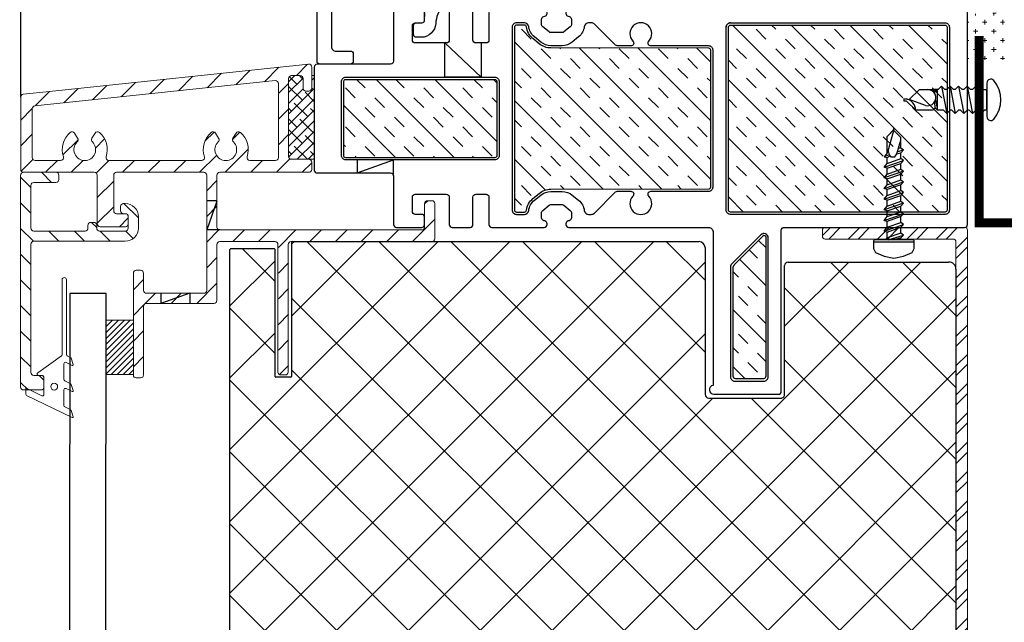
# Model space of a CAD drawing. Units: inches. Extents: x 122 to 738, y -12 to 212.
# Drawn here: x 298 to 304, y 59 to 63 of the extents above; entities that cross this region are included whole.
import ezdxf

# ---------------------------------------------------------------- set-up
doc = ezdxf.new("R2010")
doc.units = ezdxf.units.IN
doc.header["$LTSCALE"] = 75
doc.header["$MEASUREMENT"] = 0
for name, color, linetype, lineweight in [('Aluminum', 2, 'Continuous', 5), ('GASKET', 1, 'Continuous', 13), ('SEALANT', 1, 'Continuous', 15), ('XE-38624-A-D2B$0$FRAME', 3, 'Continuous', 25), ('XE-38624-A-D2B$0$GLASS STOP', 3, 'Continuous', 25)]:
    doc.layers.add(name, color=color, linetype=linetype, lineweight=lineweight)
for name, color, linetype in [('ARELEVATION7', 4, 'Continuous'), ('FRAME', 3, 'Continuous'), ('INSULATION', 1, 'Continuous'), ('SCREWS', 2, 'Continuous'), ('XE-38624-A-D2B$0$SEALANT', 8, 'Continuous')]:
    doc.layers.add(name, color=color, linetype=linetype)

# ---------------------------------------------------------------- blocks, each defined once
blk = doc.blocks.new('SCREW-#000520-PAN HEAD')
at = {"layer": 'SCREWS'}
for p, q in [((20.6284, 33.0098), (20.6439, 33.0098)), ((20.6284, 33.0098), (20.6284, 32.8848)), ((20.6834, 33.0098), (20.6958, 33.0098)), ((20.7354, 33.0098), (20.7477, 33.0098)), ((20.7873, 33.0098), (20.7997, 33.0098)), ((20.8392, 33.0098), (20.8508, 33.0098)), ((20.8908, 33.0093), (20.9263, 33.0091)), ((20.9263, 33.0091), (20.9263, 32.8848)), ((20.9548, 33.0098), (21.035, 33.0098)), ((20.9548, 33.0098), (21.035, 33.0098)), ((20.6744, 32.8848), (20.6284, 32.8848)), ((20.7148, 32.8848), (20.7263, 32.8848)), ((20.7668, 32.8848), (20.7782, 32.8848)), ((20.8187, 32.8848), (20.8301, 32.8848)), ((20.8706, 32.8848), (20.8812, 32.8848)), ((20.9217, 32.8848), (20.947, 32.8848))]:
    blk.add_line(p, q, dxfattribs=at)
at = {"layer": 'SCREWS', "linetype": 'ByBlock', "lineweight": -2}
for p, q in [((20.6637, 33.0295), (20.6434, 33.0093)), ((20.6839, 33.0093), (20.6637, 33.0295)), ((20.6946, 32.8645), (20.6637, 33.0295)), ((20.7156, 33.0295), (20.6953, 33.0093)), ((20.7358, 33.0093), (20.7156, 33.0295)), ((20.7465, 32.8645), (20.7156, 33.0295)), ((20.7675, 33.0295), (20.7473, 33.0093)), ((20.7878, 33.0093), (20.7675, 33.0295)), ((20.7985, 32.8645), (20.7675, 33.0295)), ((20.8194, 33.0295), (20.7992, 33.0093)), ((20.8397, 33.0093), (20.8194, 33.0295)), ((20.8504, 32.8645), (20.8194, 33.0295)), ((20.8706, 33.0295), (20.8503, 33.0093)), ((20.8908, 33.0093), (20.8706, 33.0295)), ((20.9015, 32.8645), (20.8706, 33.0295)), ((20.938, 32.9976), (20.9263, 33.0093)), ((20.9381, 32.9463), (20.9263, 33.0093)), ((20.9423, 32.9976), (20.938, 32.9976)), ((20.9435, 32.9589), (20.9418, 32.9976)), ((20.9423, 32.9976), (20.9548, 33.0098)), ((20.9548, 33.0098), (21.0572, 33.0098)), ((21.0572, 33.0098), (21.112, 32.955)), ((20.9983, 32.9809), (21.096, 32.9453)), ((21.096, 32.9448), (21.035, 32.8848)), ((21.1284, 32.9386), (21.096, 32.9448)), ((21.112, 32.955), (21.1284, 32.955)), ((21.1284, 32.9386), (21.1284, 32.955)), ((20.6744, 32.8848), (20.6946, 32.8645)), ((20.6946, 32.8645), (20.7148, 32.8848)), ((20.7263, 32.8848), (20.7465, 32.8645)), ((20.7465, 32.8645), (20.7668, 32.8848)), ((20.7782, 32.8848), (20.7985, 32.8645)), ((20.7985, 32.8645), (20.8187, 32.8848)), ((20.8301, 32.8848), (20.8504, 32.8645)), ((20.8504, 32.8645), (20.8706, 32.8848)), ((20.8812, 32.8848), (20.9015, 32.8645)), ((20.9015, 32.8645), (20.9217, 32.8848)), ((20.9285, 32.896), (20.94, 32.8846)), ((21.035, 32.8848), (20.9398, 32.8848)), ((20.9468, 32.885), (20.94, 32.8846)), ((20.9468, 32.885), (20.945, 32.9058)), ((20.9496, 32.8849), (20.9459, 32.9049)), ((20.9468, 32.885), (20.9459, 32.9044)), ((20.9548, 32.8848), (20.9468, 32.885)), ((20.9548, 32.8951), (20.9548, 32.8848))]:
    blk.add_line(p, q, dxfattribs=at)
blk.add_lwpolyline([(20.5868, 32.8306, 0.698436), (20.6284, 32.8459), (20.6284, 33.0485, 0.698436), (20.5868, 33.0638, 0.366667)], format="xyb", close=True, dxfattribs=at)
for centre, radius, start, end in [((21.1274, 33.0107), 0.0701, 180.74407, 259.7184), ((20.9854, 32.9337), 0.0489, 74.7207, 270.20614)]:
    blk.add_arc(centre, radius, start, end, dxfattribs=at)
blk = doc.blocks.new('CW-M1')
at = {"layer": 'FRAME'}
for p, q in [((23.7229, 39.3876), (23.7229, 39.3609)), ((23.7229, 37.9276), (23.7229, 37.9543))]:
    blk.add_line(p, q, dxfattribs=at)
for points in [[(21.2464, 39.4076, 0.414214), (21.2664, 39.4276), (21.2664, 40.5376, -0.414214), (21.2864, 40.5576), (21.7304, 40.5576, -0.907063), (21.7364, 40.4962), (21.7364, 39.4376, 0.414214), (21.7664, 39.4076), (22.7298, 39.4076, -0.414214), (22.7498, 39.3876), (22.7498, 39.3827, -0.338158), (22.735, 39.3634), (22.7271, 39.3613, 0.338158), (22.7124, 39.342), (22.7124, 39.3058, 0.224643), (22.7197, 39.2904), (22.7632, 39.2547, 0.173433), (22.7759, 39.2501), (22.8536, 39.2501, 0.173433), (22.8662, 39.2547), (22.9098, 39.2904, 0.224643), (22.9171, 39.3058), (22.9171, 39.342, 0.338158), (22.9024, 39.3613), (22.8944, 39.3634, -0.338158), (22.8797, 39.3827), (22.8797, 39.3876, -0.414214), (22.8997, 39.4076), (23.2598, 39.4076, -0.414214), (23.2798, 39.3876), (23.2798, 39.1989, 0.414214), (23.2998, 39.1789), (23.3704, 39.1789, 0.414214), (23.3904, 39.1989), (23.3904, 39.3876, -0.414214), (23.4104, 39.4076), (23.5336, 39.4076, -0.414214), (23.5536, 39.3876), (23.5536, 39.1989, 0.414214), (23.5736, 39.1789), (23.7871, 39.1789, 0.414214), (23.8071, 39.1989), (23.8071, 39.2976, 0.414214), (23.7871, 39.3176), (23.7429, 39.3176, -0.414214), (23.7229, 39.3376), (23.7229, 39.3876, -0.414214), (23.7429, 39.4076), (23.9171, 39.4076, -0.414214), (23.9371, 39.3876), (23.9371, 39.0526, 0.414214), (23.9571, 39.0326), (24.4637, 39.0326, -0.414214), (24.4837, 39.0126), (24.4837, 38.3026, -0.414214), (24.4637, 38.2826), (23.9571, 38.2826, 0.414214), (23.9371, 38.2626), (23.9371, 37.9276, -0.414214), (23.9171, 37.9076), (23.7429, 37.9076, -0.414214), (23.7229, 37.9276), (23.7229, 37.9776, -0.414214), (23.7429, 37.9976), (23.7871, 37.9976, 0.414214), (23.8071, 38.0176), (23.8071, 38.1164, 0.414214), (23.7871, 38.1364), (23.5736, 38.1364, 0.414214), (23.5536, 38.1164), (23.5536, 37.9276, -0.414214), (23.5336, 37.9076), (23.4104, 37.9076, -0.414214), (23.3904, 37.9276), (23.3904, 38.1164, 0.414214), (23.3704, 38.1364), (23.2998, 38.1364, 0.414214), (23.2798, 38.1164), (23.2798, 37.9276, -0.414214), (23.2598, 37.9076), (22.8997, 37.9076, -0.414214), (22.8797, 37.9276), (22.8797, 37.9325, -0.338158), (22.8944, 37.9518), (22.9024, 37.954, 0.338158), (22.9171, 37.9733), (22.9171, 38.0094, 0.224643), (22.9098, 38.0249), (22.8662, 38.0606, 0.173433), (22.8536, 38.0651), (22.7759, 38.0651, 0.173433), (22.7632, 38.0606), (22.7197, 38.0249, 0.224643), (22.7124, 38.0094), (22.7124, 37.9733, 0.338158), (22.7271, 37.954), (22.735, 37.9518, -0.338158), (22.7498, 37.9325), (22.7498, 37.9276, -0.414214), (22.7298, 37.9076), (21.7664, 37.9076, 0.414214), (21.7364, 37.8776), (21.7364, 36.819, -0.907063), (21.7304, 36.7576), (21.2864, 36.7576, -0.414214), (21.2664, 36.7776), (21.2664, 37.8876, 0.414214), (21.2464, 37.9076), (20.0037, 37.9076, -0.414214), (19.9837, 37.9276), (19.9837, 39.3876, -0.414214), (20.0037, 39.4076)], [(21.3564, 39.48, 0.668179), (21.4076, 39.4588), (21.6076, 39.6588, 0.198912), (21.6164, 39.68), (21.6164, 40.4376, 0.414214), (21.5864, 40.4676), (21.3864, 40.4676, 0.414214), (21.3564, 40.4376)], [(24.2962, 38.4026), (24.2962, 38.9126, 0.414214), (24.2662, 38.9426), (23.2398, 38.9426, 0.414214), (23.2098, 38.9126), (23.2098, 38.4026, 0.414214), (23.2398, 38.3726), (24.2662, 38.3726, 0.414214)], [(21.3564, 37.8352, -0.668179), (21.4076, 37.8564), (21.6076, 37.6564, -0.198912), (21.6164, 37.6352), (21.6164, 36.8776, -0.414214), (21.5864, 36.8476), (21.3864, 36.8476, -0.414214), (21.3564, 36.8776)]]:
    blk.add_lwpolyline(points, format="xyb", close=True, dxfattribs=at)
for points in [[(21.6164, 39.3176, -0.414214), (21.6464, 39.2876, 0.414214), (21.6164, 39.3176), (20.1387, 39.3176, 0.414214), (20.1087, 39.2876), (20.1087, 38.0276, 0.414214), (20.1387, 37.9976), (21.6164, 37.9976, 0.414214), (21.6464, 38.0276), (21.6464, 39.2876)], [(21.7664, 39.1583), (22.1644, 39.1583, 0.656712), (22.179, 39.192, -2.309401), (22.2884, 39.192, 0.656712), (22.303, 39.1583), (22.391, 39.1583, 0.198912), (22.4122, 39.1671), (22.5539, 39.3088, -0.198912), (22.5751, 39.3176), (22.5935, 39.3176, -0.376507), (22.6233, 39.2915, 0.190626), (22.6626, 39.2208), (22.7061, 39.1851, 0.173433), (22.7759, 39.1601), (22.8536, 39.1601, 0.173433), (22.9233, 39.1851), (22.9668, 39.2208, 0.190626), (23.0061, 39.2915, -0.376507), (23.0359, 39.3176), (23.0898, 39.3176, -0.414214), (23.1198, 39.2876), (23.1198, 38.0276, -0.414214), (23.0898, 37.9976), (23.0359, 37.9976, -0.376507), (23.0061, 38.0237, 0.190626), (22.9668, 38.0945), (22.9233, 38.1302, 0.173433), (22.8536, 38.1551), (22.7759, 38.1551, 0.173433), (22.7061, 38.1302), (22.6626, 38.0945, 0.190626), (22.6233, 38.0237, -0.376507), (22.5935, 37.9976), (22.5751, 37.9976, -0.198912), (22.5539, 38.0064), (22.4122, 38.1481, 0.198912), (22.391, 38.1569), (22.303, 38.1569, 0.656712), (22.2884, 38.1232, -2.309401), (22.179, 38.1232, 0.656712), (22.1644, 38.1569), (21.7664, 38.1569, -0.414214), (21.7364, 38.1869), (21.7364, 39.1283, -0.414321), (21.7664, 39.1583)]]:
    blk.add_lwpolyline(points, format="xyb", dxfattribs=at)
blk = doc.blocks.new('$2$SCREW2 (2)')
at = {"color": 2}
for points in [[(0, 0.14), (-0.0467, 0.14), (-0.0733, 0.1267)], [(0.0133, 0.1333), (0.0067, 0.14), (0, 0.14)], [(0, 0.14), (0, -0.14)], [(-0.0733, 0.1267), (-0.1, 0.0667), (-0.1133, 0)], [(0, -0.14), (0.0067, -0.14), (0.0133, -0.1333), (0.0133, 0.1333)], [(-0.1133, 0), (-0.1, -0.0667), (-0.0733, -0.1267)], [(0.06, -0.0467), (0.0267, 0.0467), (0.0133, 0.06)], [(0.0133, 0.04), (0.0467, -0.0667), (0.06, -0.0467)], [(0.0133, -0.0467), (0.0267, -0.0467), (0.0133, 0)], [(0.0267, 0.0467), (0.0667, 0.0467)], [(0.0667, 0.0467), (0.0733, 0.0667), (0.1, 0.0467), (0.14, 0.0467)], [(0.0667, 0.0467), (0.1, -0.0467)], [(0.0733, 0.0667), (0.12, -0.0667), (0.1333, -0.0467)], [(0.1, 0.0467), (0.1333, -0.0467)], [(0.1733, -0.0467), (0.14, 0.0467), (0.1467, 0.0667), (0.1733, 0.0467)], [(0.1467, 0.0667), (0.1933, -0.0667), (0.1733, -0.0467)], [(0.1733, 0.0467), (0.2066, -0.0467), (0.1933, -0.0667)], [(0.1733, 0.0467), (0.2133, 0.0467)], [(0.2133, 0.0467), (0.22, 0.0667), (0.2466, 0.0467)], [(0.2133, 0.0467), (0.2466, -0.0467)], [(0.2466, -0.0467), (0.2666, -0.0667), (0.22, 0.0667)], [(0.2466, 0.0467), (0.2866, 0.0467)], [(0.2466, 0.0467), (0.28, -0.0467)], [(0.2866, 0.0467), (0.2933, 0.0667), (0.32, 0.0467), (0.36, 0.0467)], [(0.2866, 0.0467), (0.32, -0.0467)], [(0.2933, 0.0667), (0.34, -0.0667), (0.3533, -0.0467)], [(0.32, 0.0467), (0.3533, -0.0467)], [(0.3933, -0.0467), (0.36, 0.0467), (0.3666, 0.0667), (0.3933, 0.0467)], [(0.3666, 0.0667), (0.4133, -0.0667), (0.3933, -0.0467)], [(0.3933, 0.0467), (0.4266, -0.0467), (0.4133, -0.0667)], [(0.3933, 0.0467), (0.4333, 0.0467)], [(0.4333, 0.0467), (0.44, 0.0667), (0.4666, 0.0467)], [(0.4333, 0.0467), (0.4666, -0.0467)], [(0.4666, -0.0467), (0.4866, -0.0667), (0.44, 0.0667)], [(0.4666, 0.0467), (0.5066, 0.0467)], [(0.4666, 0.0467), (0.4999, -0.0467)], [(0.5066, 0.0467), (0.5133, 0.0667), (0.5399, 0.0467), (0.5799, 0.0467)], [(0.5066, 0.0467), (0.5399, -0.0467)], [(0.5133, 0.0667), (0.5599, -0.0667), (0.5733, -0.0467)], [(0.5399, 0.0467), (0.5733, -0.0467)], [(0.5733, 0.0467), (0.5799, 0.0467)], [(0.6133, 0.0467), (0.5866, 0.0667), (0.5799, 0.0467)], [(0.5799, 0.0467), (0.5933, 0.0267)], [(0.5999, 0.0333), (0.5866, 0.0667)], [(0.6266, 0.04), (0.5999, 0.0333), (0.5866, 0.02), (0.5866, -0.0067), (0.6066, -0.02)], [(0.6133, 0.0467), (0.6199, 0.04)], [(0.6133, 0.0467), (0.7266, 0.0467)], [(0.6266, 0.04), (0.7666, 0)], [(0.7199, -0.0467), (0.7666, 0), (0.7799, 0)], [(0.7799, 0), (0.7666, 0.0067), (0.7599, 0.0133), (0.7533, 0.02), (0.7466, 0.0267), (0.7399, 0.0333), (0.7333, 0.04), (0.7266, 0.0467)], [(0.0467, -0.0667), (0.0267, -0.0467)], [(0.06, -0.0467), (0.1, -0.0467)], [(0.12, -0.0667), (0.1, -0.0467)], [(0.1333, -0.0467), (0.1733, -0.0467)], [(0.2066, -0.0467), (0.2466, -0.0467)], [(0.28, -0.0467), (0.2666, -0.0667)], [(0.28, -0.0467), (0.32, -0.0467)], [(0.34, -0.0667), (0.32, -0.0467)], [(0.3533, -0.0467), (0.3933, -0.0467)], [(0.4266, -0.0467), (0.4666, -0.0467)], [(0.4999, -0.0467), (0.4866, -0.0667)], [(0.4999, -0.0467), (0.5399, -0.0467)], [(0.5599, -0.0667), (0.5399, -0.0467)], [(0.5733, -0.0467), (0.6133, -0.0467)], [(0.6066, -0.02), (0.6133, -0.0467)], [(0.6066, -0.02), (0.6999, -0.0467)], [(0.6333, -0.0667), (0.6133, -0.0467)], [(0.6466, -0.0467), (0.6333, -0.0667), (0.6199, -0.0267)], [(0.6466, -0.0333), (0.6466, -0.0467)], [(0.6466, -0.0467), (0.7199, -0.0467)], [(-0.0733, -0.1267), (-0.0467, -0.14), (0, -0.14)]]:
    blk.add_lwpolyline(points, dxfattribs=at)
blk = doc.blocks.new('XE-38624-A-D2B$0$CW-GSD1')
at = {"layer": 'XE-38624-A-D2B$0$GLASS STOP'}
for points in [[(-22.0199, 46.4902, -0.414214), (-22.0499, 46.4602), (-22.1499, 46.4602, 0.414214), (-22.1699, 46.4402), (-22.1699, 46.3902, 0.414214), (-22.1499, 46.3702), (-21.9399, 46.3702, 0.414214), (-21.9199, 46.3902), (-21.9199, 47.704, 0.383864), (-21.9378, 47.7239), (-23.3579, 47.8731, 0.445229), (-23.38, 47.8532), (-23.38, 47.7878, 0.414214), (-23.36, 47.7678), (-23.31, 47.7678, -0.414214), (-23.28, 47.7378), (-23.28, 47.6378, -0.414214), (-23.31, 47.6078), (-23.4739, 47.6078, 0.644445), (-23.489, 47.5746), (-22.7865, 46.7721, -0.169005), (-22.7372, 46.6502, 0.399831), (-22.6374, 46.5552), (-22.604, 46.5552, 0.414214), (-22.584, 46.5752), (-22.584, 46.6352, 0.414214), (-22.604, 46.6552), (-22.6407, 46.6552, -0.414214), (-22.6607, 46.6752), (-22.6607, 46.7352, -0.414214), (-22.6407, 46.7552), (-22.0499, 46.7552, -0.414214), (-22.0199, 46.7252)], [(-23.19, 47.7317), (-23.19, 47.6378, -0.31928), (-23.2706, 47.5244, 0.531862), (-23.2834, 47.4763), (-22.7398, 46.8554, 0.216216), (-22.7172, 46.8452), (-22.0399, 46.8452, 0.414214), (-22.0099, 46.8752), (-22.0099, 47.6139, 0.383864), (-22.0367, 47.6438), (-23.1569, 47.7615, 0.445229)]]:
    blk.add_lwpolyline(points, format="xyb", close=True, dxfattribs=at)

msp = doc.modelspace()

# ---------------------------------------------------------------- hatches: boundary and pattern name
h = msp.add_hatch()
h.set_pattern_fill('INSUL', color=8, scale=0.74, angle=315)
h.set_pattern_definition([(315, (256.70157, 40.91645), (0.1962221, 0.1962221), []), (315, (256.76697, 40.98185), (0.1962221, 0.1962221), [0.0925, -0.0925]), (315, (256.83238, 41.04726), (0.1962221, 0.1962221), [0.0925, -0.0925])])
edge = h.paths.add_edge_path()
edge.add_arc((302.72954, 61.53135), 0.01341, 369.908595, 490.574856)
edge.add_line((302.72081, 61.54154), (302.52382, 61.34284))
edge.add_arc((302.5514, 61.31681), 0.03792, 136.662461, 180.247767)
edge.add_line((302.51348, 61.31665), (302.51348, 60.85428))
edge.add_line((302.51348, 60.85428), (302.51341, 60.57853))
edge.add_arc((302.53137, 60.57862), 0.01796, 180.288224, 270.043453)
edge.add_line((302.53138, 60.56067), (302.72639, 60.56082))
edge.add_arc((302.72527, 60.57826), 0.01748, 273.655265, 360)
edge.add_line((302.74275, 60.57826), (302.74275, 61.53366))
at = {"layer": 'Aluminum'}
h = msp.add_hatch(dxfattribs=at)
h.set_pattern_fill('ANSI31', color=256)
h.set_pattern_definition([(45, (321.85965, 26.1334), (-0.08838835, 0.08838835), [])])
h.paths.add_polyline_path([(297.80586, 62.53841), (299.591, 62.72604, -0.4452287), (299.61309, 62.70615), (299.61309, 62.66774, -0.4142136), (299.59309, 62.64774), (299.47346, 62.64774, 0.4142136), (299.45346, 62.62774), (299.45346, 62.09075, 0.4142136), (299.47346, 62.07075), (299.59309, 62.07075, -0.4142136), (299.61309, 62.05075), (299.61309, 62.00075, -0.4142136), (299.59309, 61.98075), (298.97964, 61.98075, 0.4142136), (298.95964, 61.96075), (298.95964, 61.60325, 0.4142136), (298.97964, 61.58325), (300.37091, 61.58325, 0.4142136), (300.39091, 61.60325), (300.39091, 61.76464, -0.4142136), (300.41091, 61.78464), (300.44091, 61.78464, -0.4142136), (300.46091, 61.76464), (300.46091, 61.52325, -0.4474815), (300.43867, 61.50337), (299.52346, 61.50337), (299.47346, 61.50325, 0.4142136), (299.45346, 61.48325), (299.45346, 60.60394, -0.4142136), (299.43346, 60.58394), (299.40346, 60.58394, -0.4142136), (299.38346, 60.60394), (299.38346, 61.48325, 0.4142136), (299.36346, 61.50325), (298.97964, 61.50325, 0.4142136), (298.95964, 61.48325), (298.95964, 61.09735, -0.4142136), (298.93964, 61.07735), (298.47469, 61.07735, 0.4142136), (298.45469, 61.05735), (298.45469, 60.58394, -0.4142136), (298.43469, 60.56394), (298.40469, 60.56394, -0.4142136), (298.38469, 60.58394), (298.38469, 61.28575, -0.4142136), (298.40469, 61.30575), (298.43469, 61.30575, -0.4142136), (298.45469, 61.28575), (298.45469, 61.16735, 0.4142136), (298.47469, 61.14735), (298.86964, 61.14735, 0.4142136), (298.88964, 61.16735), (298.88964, 61.96075, 0.4142136), (298.86964, 61.98075), (298.26932, 61.98075, 0.4142136), (298.24932, 61.96075), (298.24932, 61.71575, 0.4142136), (298.26932, 61.69575), (298.32959, 61.69575, -0.4142136), (298.34959, 61.67575), (298.34959, 61.62575, -0.4142136), (298.32959, 61.60575), (298.15539, 61.60575, -0.4142136), (298.13539, 61.62575), (298.13539, 61.96075, 0.4142136), (298.11539, 61.98075), (297.62862, 61.98075, -0.4142136), (297.60862, 62.00075), (297.60862, 62.49967, -0.383864), (297.62653, 62.51956)])
h.paths.add_polyline_path([(297.70653, 62.43879, 0.383864), (297.68862, 62.4189), (297.68862, 62.08201, 0.4142136), (297.70862, 62.06201), (297.88374, 62.06201, 0.5112726), (297.90273, 62.08829, -0.3049592), (297.94925, 62.25491, -0.4584673), (297.9792, 62.25028), (298.00071, 62.2158, -0.3533664), (297.99767, 62.19086, 2.468078), (298.10208, 62.19086, -0.3533664), (298.09903, 62.2158), (298.12054, 62.25028, -0.4584673), (298.1505, 62.25491, -0.3049592), (298.19702, 62.08829, 0.5112726), (298.21601, 62.06201), (298.85509, 62.06201, 0.5112726), (298.87408, 62.08829, -0.3049592), (298.9206, 62.25491, -0.4584673), (298.95055, 62.25028), (298.97207, 62.2158, -0.3533664), (298.96902, 62.19086, 2.468078), (299.07343, 62.19086, -0.3533664), (299.07038, 62.2158), (299.09189, 62.25028, -0.4584673), (299.12185, 62.25491, -0.3049592), (299.16837, 62.08829, 0.5112726), (299.18736, 62.06201), (299.36346, 62.06201, 0.4142136), (299.38346, 62.08201), (299.38346, 62.59283, 0.4452287), (299.36137, 62.61272)], flags=16)
h = msp.add_hatch(dxfattribs=at)
h.set_pattern_fill('ANSI31', color=256, angle=-90)
h.set_pattern_definition([(315, (181.4318, 421.01403), (0.088388348, 0.088388348), [])])
edge = h.paths.add_edge_path()
edge.add_arc((297.74891, 60.56075), 0.02, 360, 450)
edge.add_line((297.74891, 60.58075), (297.69828, 60.58075))
edge.add_arc((297.69828, 60.60075), 0.02, 180, 270, ccw=False)
edge.add_line((297.67828, 60.60075), (297.67828, 61.48575))
edge.add_arc((297.69828, 61.48575), 0.02, 90, 180, ccw=False)
edge.add_line((297.69828, 61.50575), (298.32909, 61.50575))
edge.add_arc((298.32909, 61.59575), 0.09, 270, 360)
edge.add_line((298.41909, 61.59575), (298.41909, 61.67575))
edge.add_arc((298.32909, 61.67575), 0.09, 360, 450)
edge.add_line((298.32909, 61.76575), (298.31699, 61.76575))
edge.add_arc((298.31699, 61.74575), 0.02, 90, 180)
edge.add_line((298.29699, 61.74575), (298.29699, 61.71575))
edge.add_arc((298.31699, 61.71575), 0.02, 180, 270)
edge.add_line((298.31699, 61.69575), (298.32909, 61.69575))
edge.add_arc((298.32909, 61.67575), 0.02, 0, 90, ccw=False)
edge.add_line((298.34909, 61.67575), (298.34909, 61.59575))
edge.add_arc((298.32909, 61.59575), 0.02, -90, 0, ccw=False)
edge.add_line((298.32909, 61.57575), (298.15211, 61.57575))
edge.add_arc((298.15211, 61.59575), 0.02, 180, 270, ccw=False)
edge.add_line((298.13211, 61.59575), (298.13211, 61.61532))
edge.add_arc((298.11211, 61.61532), 0.02, 360, 450)
edge.add_line((298.11211, 61.63532), (298.09211, 61.63532))
edge.add_arc((298.09211, 61.61532), 0.02, 90, 180)
edge.add_line((298.07211, 61.61532), (298.07211, 61.59575))
edge.add_arc((298.05211, 61.59575), 0.02, -90, 0, ccw=False)
edge.add_line((298.05211, 61.57575), (297.69828, 61.57575))
edge.add_arc((297.69828, 61.59575), 0.02, 180, 270, ccw=False)
edge.add_line((297.67828, 61.59575), (297.67828, 61.89075))
edge.add_arc((297.69828, 61.89075), 0.02, 90, 180, ccw=False)
edge.add_line((297.69828, 61.91075), (297.8515, 61.91075))
edge.add_arc((297.8515, 61.93075), 0.02, 270, 360)
edge.add_line((297.8715, 61.93075), (297.8715, 61.96075))
edge.add_arc((297.8515, 61.96075), 0.02, 360, 450)
edge.add_line((297.8515, 61.98075), (297.62828, 61.98075))
edge.add_arc((297.62828, 61.96075), 0.02, 90, 180)
edge.add_line((297.60828, 61.96075), (297.60828, 60.50075))
edge.add_arc((297.62828, 60.50075), 0.02, 180, 270)
edge.add_line((297.62828, 60.48075), (297.74891, 60.48075))
edge.add_arc((297.74891, 60.50075), 0.02, 270, 360)
edge.add_line((297.76891, 60.50075), (297.76891, 60.56075))
at = {"layer": 'Aluminum', "linetype": 'Continuous'}
h = msp.add_hatch(dxfattribs=at)
h.set_pattern_fill('ANSI32', color=256, scale=0.015, angle=180, style=0)
h.set_pattern_definition([(225, (696.34802, -4800.9772), (0.1010278814, -0.1010278814), []), (225, (696.28067, -4800.9772), (0.1010278814, -0.1010278814), [])])
edge = h.paths.add_edge_path()
edge.add_arc((304.11009, 61.58115), 0.02, 0.000963, 89.603378)
edge.add_line((304.11023, 61.60115), (303.15023, 61.60115))
edge.add_arc((303.15009, 61.58115), 0.02, 89.607972, 179.999082)
edge.add_line((303.13009, 61.58115), (303.13009, 61.54115))
edge.add_arc((303.15009, 61.54115), 0.02, 180, 270.000867)
edge.add_line((303.15009, 61.52115), (304.03009, 61.52115))
edge.add_arc((304.03009, 61.50115), 0.02, 0, 89.999133, ccw=False)
edge.add_line((304.05009, 61.50115), (304.05009, 54.92748))
edge.add_arc((304.03009, 54.92748), 0.02, -90, 0, ccw=False)
edge.add_line((304.03009, 54.90748), (303.15009, 54.90748))
edge.add_arc((303.15009, 54.88748), 0.02, 90.000119, 180)
edge.add_line((303.13009, 54.88748), (303.13009, 54.84748))
edge.add_arc((303.15009, 54.84748), 0.02, 180, 270)
edge.add_line((303.15009, 54.82748), (304.11047, 54.82748))
edge.add_arc((304.11009, 54.84749), 0.02001, 271.084305, 359.992746)
edge.add_line((304.13009, 54.84748), (304.13009, 61.58115))
at = {"layer": 'GASKET'}
h = msp.add_hatch(dxfattribs=at)
h.set_pattern_fill('ANSI31', color=1, scale=0.23, angle=-180)
h.set_pattern_definition([(225, (308.464367, 83.34237), (0.02032932, -0.02032932), [])])
h.paths.add_polyline_path([(298.19668, 60.96256), (298.19668, 60.58756), (298.38293, 60.58756), (298.38293, 60.96256)])
at = {"layer": 'SEALANT'}
h = msp.add_hatch(dxfattribs=at)
h.set_pattern_fill('CROSS', color=256, scale=0.25, style=0)
h.set_pattern_definition([(0, (-350.70491, 0.077753), (0.0625, 0.0625), [0.03125, -0.09375]), (90, (-350.689284, 0.06213), (-0.0625, 0.0625), [0.03125, -0.09375])])
edge = h.paths.add_edge_path()
edge.add_line((304.38503, 63.10114), (304.38505, 63.10114))
edge.add_arc((304.22492, 63.50742), 0.43669, 257.458607, 291.511705, ccw=False)
edge.add_line((304.13009, 63.08115), (304.13009, 62.75506))
edge.add_line((304.13009, 62.75506), (304.21908, 62.75506))
edge.add_arc((304.23475, 62.73649), 0.0243, 49.845555, 130.154445, ccw=False)
edge.add_line((304.25042, 62.75506), (304.38507, 62.75506))
edge.add_line((304.38507, 62.75506), (304.38503, 63.10114))
at = {"layer": 'SEALANT', "true_color": 0x939598}
h = msp.add_hatch(dxfattribs=at)
h.set_pattern_fill('INSUL', color=252, scale=0.03, angle=-45)
h.set_pattern_definition([(315, (-40.88803, 357.90056), (0.20205576, 0.20205576), []), (315, (-40.82067, 357.96791), (0.20205576, 0.20205576), [0.09525, -0.09525]), (315, (-40.75332, 358.03527), (0.20205576, 0.20205576), [0.09525, -0.09525])])
h.paths.add_polyline_path([(300.87398, 62.08175, 0.4142136), (300.88838, 62.09615), (300.88838, 62.60615, 0.4142136), (300.87398, 62.62055), (299.8476, 62.62055, 0.4142136), (299.8332, 62.60615), (299.8332, 62.09615, 0.4142136), (299.8476, 62.08175)])
h.paths.add_polyline_path([(302.34744, 61.86602, 0.41373), (302.36181, 61.88042), (302.36181, 62.82187, 0.41373), (302.34744, 62.83627), (301.26002, 62.83806, -0.1730078), (301.18058, 62.86655), (301.13706, 62.90224, -0.1906261), (301.09218, 62.98302, 0.3765068), (301.0779, 62.99554), (301.02398, 62.99554, 0.4142136), (301.00958, 62.98114), (301.00958, 61.72115, 0.4142136), (301.02398, 61.70675), (301.0779, 61.70675, 0.3765068), (301.09218, 61.71927, -0.1906261), (301.13706, 61.80005), (301.18058, 61.83574, -0.1730078), (301.26002, 61.86423)])
h.paths.add_polyline_path([(303.97509, 61.70675, 0.4142136), (303.98949, 61.72115), (303.98949, 62.98115, 0.4142136), (303.97509, 62.99555), (302.49801, 62.99555, 0.4142136), (302.48301, 62.98055), (302.48301, 61.72115, 0.4142136), (302.49741, 61.70675)])
at = {"layer": 'SEALANT'}
h = msp.add_hatch(dxfattribs=at)
h.set_pattern_fill('ANSI38', color=1, scale=0.42)
h.set_pattern_definition([(45, (321.85965, 26.1334), (-0.037123106, 0.037123106), []), (135, (321.85965, 26.1334), (-0.11136932, 0.037123106), [0.13125, -0.07875])])
h.paths.add_polyline_path([(299.45346, 62.62774, -0.4142136), (299.47346, 62.64774), (299.53357, 62.64774, -0.4252652), (299.55357, 62.62774), (299.55357, 62.56075, 0.4114372), (299.57357, 62.54075), (299.59309, 62.54075, 0.4222745), (299.61309, 62.56075), (299.61309, 62.64774), (299.6301, 62.64774), (299.6301, 62.07075), (299.59309, 62.07075), (299.47346, 62.07075, -0.4142136), (299.45346, 62.09075)])
h = msp.add_hatch(dxfattribs=at)
h.set_pattern_fill('ANSI37', color=256, scale=2.8)
h.set_pattern_definition([(45, (-30.3638, -39.6759), (-0.24748737, 0.24748737), []), (135, (-30.3638, -39.6759), (-0.24748737, -0.24748737), [])])
edge = h.paths.add_edge_path()
edge.add_line((304.05009, 61.31237), (304.05009, 55.11967))
edge.add_arc((304.00009, 55.11967), 0.05, -89.999983, 0.000003, ccw=False)
edge.add_line((304.00009, 55.06967), (302.89805, 55.06967))
edge.add_arc((302.89648, 55.09602), 0.0264, 183.406723, 273.406723, ccw=False)
edge.add_line((302.87013, 55.09445), (302.87013, 55.97691))
edge.add_arc((302.84403, 55.97658), 0.0261, 0.71226, 98.416541)
edge.add_line((302.84021, 56.00241), (302.34751, 56.00241))
edge.add_arc((302.34824, 55.97634), 0.02607, 91.588107, 181.588107)
edge.add_line((302.32217, 55.97562), (302.32217, 54.86797))
edge.add_arc((302.28214, 54.86752), 0.04004, -89.354303, 0.645697, ccw=False)
edge.add_line((302.28259, 54.82748), (300.17458, 54.82748))
edge.add_arc((300.17512, 54.80803), 0.01946, 91.598479, 181.598479)
edge.add_line((300.15567, 54.80748), (300.15567, 54.50248))
edge.add_arc((300.10829, 54.49993), 0.04745, -89.363474, 3.087725, ccw=False)
edge.add_line((300.10882, 54.45248), (299.05009, 54.45248))
edge.add_line((299.05009, 54.45248), (299.05009, 61.45337))
edge.add_line((299.05009, 61.45337), (299.36092, 61.45337))
edge.add_line((299.36092, 61.45337), (299.36092, 60.57394))
edge.add_arc((299.36592, 60.57394), 0.005, 180, 270)
edge.add_line((299.36592, 60.56894), (299.46991, 60.56894))
edge.add_arc((299.46991, 60.57394), 0.005, 270, 360)
edge.add_line((299.47491, 60.57394), (299.47491, 61.50337))
edge.add_line((299.47491, 61.50337), (302.28002, 61.50337))
edge.add_arc((302.28085, 61.46205), 0.04133, 1.151282, 91.151282, ccw=False)
edge.add_line((302.32217, 61.46288), (302.32217, 60.45022))
edge.add_arc((302.34849, 60.45119), 0.02633, 182.114703, 272.114703)
edge.add_line((302.34946, 60.42488), (302.84785, 60.42488))
edge.add_arc((302.84403, 60.45071), 0.0261, 278.416541, 360.71226)
edge.add_line((302.87013, 60.45103), (302.87013, 61.33445))
edge.add_arc((302.89648, 61.33602), 0.0264, 93.406723, 183.406723, ccw=False)
edge.add_line((302.89491, 61.36237), (304.00009, 61.36237))
edge.add_arc((304.00009, 61.31237), 0.05, 0.000003, 90, ccw=False)
h.paths.add_polyline_path([(301.34308, 58.2762), (301.55306, 58.2762), (301.34308, 58.3589)], flags=16)
at = {"layer": 'XE-38624-A-D2B$0$SEALANT'}
h = msp.add_hatch(dxfattribs=at)
h.set_pattern_fill('ANSI38', color=252, scale=0.54, angle=90)
h.paths.add_polyline_path([(269.82087, 53.49513), (269.82087, 53.91222), (268.95282, 53.91222), (268.95282, 53.49513)], flags=9)
h.paths.add_polyline_path([(268.76764, 54.64075), (268.76764, 57.68988), (268.22597, 57.68988), (268.22597, 54.64075)], flags=9)
h.paths.add_polyline_path([(269.81764, 54.54053), (269.81764, 58.29299), (269.27597, 58.29299), (269.27597, 54.54053)], flags=9)
h.paths.add_polyline_path([(297.2483, 53.49513), (297.2483, 53.91222), (296.38026, 53.91222), (296.38026, 53.49513)], flags=9)
h.paths.add_polyline_path([(296.19507, 54.58454), (296.19507, 57.63367), (295.65341, 57.63367), (295.65341, 54.58454)], flags=9)
h.paths.add_polyline_path([(297.24507, 54.47714), (297.24507, 58.2296), (296.70341, 58.2296), (296.70341, 54.47714)], flags=9)
h.paths.add_polyline_path([(308.09193, 46.572), (308.51191, 46.572), (308.51191, 47.11366), (308.09193, 47.11366)], flags=9)
h.paths.add_polyline_path([(303.12873, 60.02077), (309.8679, 60.02077), (309.8679, 60.70036), (303.12873, 60.70036)], flags=9)
h.paths.add_polyline_path([(302.26701, 59.63234), (302.80832, 59.63234), (302.80832, 60.34059), (302.26701, 60.34059)], flags=9)
h.paths.add_polyline_path([(303.23632, 61.96672), (306.05587, 61.96672), (306.05587, 62.61216), (303.23632, 62.61216)], flags=9)
h.paths.add_polyline_path([(302.36195, 61.54004), (302.91718, 61.54004), (302.91718, 62.29004), (302.36195, 62.29004)], flags=9)
h.paths.add_polyline_path([(297.25268, 68.41331), (297.25268, 68.83328), (296.71102, 68.83328), (296.71102, 68.41331)], flags=9)
h.paths.add_polyline_path([(296.2425, 64.33372), (296.2425, 67.38285), (295.70083, 67.38285), (295.70083, 64.33372)], flags=9)
h.paths.add_polyline_path([(297.24284, 64.28942), (297.24284, 66.41917), (296.70117, 66.41917), (296.70117, 64.28942)], flags=9)
h.paths.add_polyline_path([(276.93117, 63.47023), (279.75072, 63.47023), (279.75072, 64.11567), (276.93117, 64.11567)], flags=9)
h.paths.add_polyline_path([(276.06028, 63.06095), (276.60855, 63.06095), (276.60855, 63.79007), (276.06028, 63.79007)], flags=9)
h.paths.add_polyline_path([(270.75889, 68.41331), (270.75889, 68.83328), (270.21723, 68.83328), (270.21723, 68.41331)], flags=9)
h.paths.add_polyline_path([(269.74871, 65.20843), (269.74871, 68.25756), (269.20704, 68.25756), (269.20704, 65.20843)], flags=9)
h.paths.add_polyline_path([(270.74905, 65.16413), (270.74905, 67.29388), (270.20738, 67.29388), (270.20738, 65.16413)], flags=9)
h.paths.add_polyline_path([(275.97192, 69.92784), (275.97192, 70.34782), (275.43026, 70.34782), (275.43026, 69.92784)], flags=9)
h.paths.add_polyline_path([(304.63203, 63.61847), (305.052, 63.61847), (305.052, 64.16014), (304.63203, 64.16014)], flags=9)
h.paths.add_polyline_path([(309.8666, 63.60941), (310.55425, 63.60941), (310.55425, 64.25901), (309.8666, 64.25901)], flags=9)
h.paths.add_polyline_path([(299.53912, 63.47116), (300.75607, 63.47116), (300.75607, 64.1556), (299.53912, 64.1556)], flags=9)
h.paths.add_polyline_path([(280.45854, 64.97261), (281.14619, 64.97261), (281.14619, 65.62221), (280.45854, 65.62221)], flags=9)
h.paths.add_polyline_path([(272.49524, 65.06304), (273.71219, 65.06304), (273.71219, 65.74748), (272.49524, 65.74748)], flags=9)
h.paths.add_polyline_path([(309.8666, 57.39846), (310.55425, 57.39846), (310.55425, 58.04806), (309.8666, 58.04806)], flags=9)
h.paths.add_polyline_path([(299.53912, 57.26021), (300.75607, 57.26021), (300.75607, 57.94465), (299.53912, 57.94465)], flags=9)
h.paths.add_polyline_path([(282.43917, 56.49739), (283.12682, 56.49739), (283.12682, 57.147), (282.43917, 57.147)], flags=9)
h.paths.add_polyline_path([(274.06123, 56.35914), (275.27818, 56.35914), (275.27818, 57.04359), (274.06123, 57.04359)], flags=9)

# ---------------------------------------------------------------- linework, layer by layer
at = {"color": 252, "true_color": 0x939598}
msp.add_line((297.60862, 62.49967), (297.60899, 65.18033), dxfattribs=at)
for p, q in [((300.52908, 62.63615, 0), (300.52908, 62.8724, 0)), ((300.52908, 62.8724, 0), (300.77908, 62.63615, 0)), ((300.77908, 62.8724, 0), (300.77908, 62.63615, 0)), ((300.77908, 62.63615, 0), (300.52908, 62.63615, 0)), ((300.17709, 62.06615, 0), (299.92709, 62.06615, 0)), ((299.92709, 61.97615, 0), (300.17709, 62.06615, 0)), ((299.92709, 62.06615, 0), (299.92709, 61.97615, 0)), ((300.17709, 61.95615, 0), (300.17709, 62.06615, 0)), ((298.95964, 61.78325, 0), (298.88964, 61.78325, 0)), ((298.95964, 61.782, 0), (298.88964, 61.58325, 0)), ((298.97964, 61.58325, 0), (298.88964, 61.58325, 0)), ((298.5745, 61.14735, 0), (298.5745, 61.07735, 0)), ((298.7745, 61.14735, 0), (298.5745, 61.07735, 0)), ((298.7745, 61.14735, 0), (298.7745, 61.07735, 0))]:
    msp.add_line(p, q)
at = {"color": 8, "linetype": 'Continuous', "ltscale": 0.15}
msp.add_lwpolyline([(302.52382, 61.34284, 0.1907345), (302.51348, 61.31665), (302.51348, 60.85428), (302.51341, 60.57853, 0.4129629), (302.53138, 60.56067), (302.72639, 60.56082, 0.397091), (302.74275, 60.57835), (302.74275, 61.53366, 0.5812329), (302.72081, 61.54154)], format="xyb", close=True, dxfattribs=at)
at = {"color": 3}
msp.add_lwpolyline([(298.178, 44.5269), (298.19653, 61.14603), (297.94653, 61.14603), (297.928, 44.5269)], close=True, dxfattribs=at)
at = {"layer": 'Aluminum'}
for p, q in [((299.61309, 62.70615, 0), (299.61309, 62.56075, 0)), ((299.55357, 62.56075, 0), (299.55357, 62.62774, 0)), ((299.59309, 62.54075, 0), (299.57357, 62.54075, 0))]:
    msp.add_line(p, q, dxfattribs=at)
for points in [[(299.47346, 62.64774, 0.4142136), (299.45346, 62.62774), (299.45346, 62.09075, 0.4142136), (299.47346, 62.07075), (299.59309, 62.07075, -0.4142136), (299.61309, 62.05075), (299.61309, 62.00075, -0.4142136), (299.59309, 61.98075), (298.97964, 61.98075, 0.4142136), (298.95964, 61.96075), (298.95964, 61.60325, 0.4142136), (298.97964, 61.58325), (300.37091, 61.58325, 0.4142136), (300.39091, 61.60325), (300.39091, 61.76464, -0.4142136), (300.41091, 61.78464), (300.44091, 61.78464, -0.4142136), (300.46091, 61.76464), (300.46091, 61.52325, -0.4142136), (300.44091, 61.50325), (299.47073, 61.50325, 0.4142136), (299.45073, 61.48325), (299.45073, 60.60394, -0.4142136), (299.43073, 60.58394), (299.40073, 60.58394, -0.4142136), (299.38073, 60.60394), (299.38073, 61.48325, 0.4142136), (299.36073, 61.50325), (298.97964, 61.50325, 0.4142136), (298.95964, 61.48325), (298.95964, 61.09735, -0.4142136), (298.93964, 61.07735), (298.47469, 61.07735, 0.4142136), (298.45469, 61.05735), (298.45469, 60.58394, -0.4142136), (298.43469, 60.56394), (298.40469, 60.56394, -0.4142136), (298.38469, 60.58394), (298.38469, 61.28575, -0.4142136), (298.40469, 61.30575), (298.43469, 61.30575, -0.4142136), (298.45469, 61.28575), (298.45469, 61.16735, 0.4142136), (298.47469, 61.14735), (298.86964, 61.14735, 0.4142136), (298.88964, 61.16735), (298.88964, 61.96075, 0.4142136), (298.86964, 61.98075), (298.26932, 61.98075, 0.4142136), (298.24932, 61.96075), (298.24932, 61.71575, 0.4142136), (298.26932, 61.69575), (298.32959, 61.69575, -0.4142136), (298.34959, 61.67575), (298.34959, 61.62575, -0.4142136), (298.32959, 61.60575), (298.15539, 61.60575, -0.4142136), (298.13539, 61.62575), (298.13539, 61.96075, 0.4142136), (298.11539, 61.98075), (297.62862, 61.98075, -0.4142136), (297.60862, 62.00075), (297.60862, 62.49967, -0.383864), (297.62653, 62.51956), (297.80586, 62.53841), (299.591, 62.72604, -0.4452287), (299.61309, 62.70615), (299.61309, 62.56075, -0.4222745), (299.59309, 62.54075), (299.57357, 62.54075, -0.4114372), (299.55357, 62.56075), (299.55357, 62.62774, 0.4252652), (299.53357, 62.64774)], [(297.90273, 62.08829, -0.5112726), (297.88374, 62.06201), (297.70862, 62.06201, -0.4142136), (297.68862, 62.08201), (297.68862, 62.4189, -0.383864), (297.70653, 62.43879), (299.36137, 62.61272, -0.4452287), (299.38346, 62.59283), (299.38346, 62.08201, -0.4142136), (299.36346, 62.06201), (299.18736, 62.06201, -0.5112726), (299.16837, 62.08829, 0.3049592), (299.12185, 62.25491, 0.4584673), (299.09189, 62.25028), (299.07038, 62.2158, 0.3533664), (299.07343, 62.19086, -2.468078), (298.96902, 62.19086, 0.3533664), (298.97207, 62.2158), (298.95055, 62.25028, 0.4584673), (298.9206, 62.25491, 0.3049592), (298.87408, 62.08829, -0.5112726), (298.85509, 62.06201), (298.21601, 62.06201, -0.5112726), (298.19702, 62.08829, 0.3049592), (298.1505, 62.25491, 0.4584673), (298.12054, 62.25028), (298.09903, 62.2158, 0.3533664), (298.10208, 62.19086, -2.468078), (297.99767, 62.19086, 0.3533664), (298.00071, 62.2158), (297.9792, 62.25028, 0.4584673), (297.94925, 62.25491, 0.3049592)]]:
    msp.add_lwpolyline(points, format="xyb", close=True, dxfattribs=at)
at = {"layer": 'Aluminum', "elevation": 0.00004}
msp.add_lwpolyline([(297.67828, 60.60075, 0.4142136), (297.69828, 60.58075), (297.74891, 60.58075, -0.4142136), (297.76891, 60.56075), (297.76891, 60.50075, -0.4142136), (297.74891, 60.48075), (297.62828, 60.48075, -0.4142136), (297.60828, 60.50075), (297.60828, 61.96075, -0.4142136), (297.62828, 61.98075), (297.8515, 61.98075, -0.4142136), (297.8715, 61.96075), (297.8715, 61.93075, -0.4142136), (297.8515, 61.91075), (297.69828, 61.91075, 0.4142136), (297.67828, 61.89075), (297.67828, 61.59575, 0.4142136), (297.69828, 61.57575), (298.05211, 61.57575, 0.4142136), (298.07211, 61.59575), (298.07211, 61.61532, -0.4142136), (298.09211, 61.63532), (298.11211, 61.63532, -0.4142136), (298.13211, 61.61532), (298.13211, 61.59575, 0.4142136), (298.15211, 61.57575), (298.32909, 61.57575, 0.4142136), (298.34909, 61.59575), (298.34909, 61.67575, 0.4142136), (298.32909, 61.69575), (298.31699, 61.69575, -0.4142136), (298.29699, 61.71575), (298.29699, 61.74575, -0.4142136), (298.31699, 61.76575), (298.32909, 61.76575, -0.4142136), (298.41909, 61.67575), (298.41909, 61.59575, -0.4142136), (298.32909, 61.50575), (297.69828, 61.50575, 0.4142136), (297.67828, 61.48575)], format="xyb", close=True, dxfattribs=at)
at = {"layer": 'Aluminum', "linetype": 'Continuous'}
msp.add_lwpolyline([(303.13009, 61.58115, -0.4142136), (303.15009, 61.60115), (304.11009, 61.60115, -0.4142136), (304.13009, 61.58115), (304.13009, 54.84748, -0.4142136), (304.11009, 54.82748), (303.15009, 54.82748, -0.4142136), (303.13009, 54.84748), (303.13009, 54.88748, -0.4142136), (303.15009, 54.90748), (304.03009, 54.90748, 0.4142136), (304.05009, 54.92748), (304.05009, 61.50115, 0.4142136), (304.03009, 61.52115), (303.15009, 61.52115, -0.4142136), (303.13009, 61.54115)], format="xyb", close=True, dxfattribs=at)
at = {"layer": 'Aluminum'}
for centre, radius, start, end in [((299.53394, 62.62811, 0), 0.01963, 358.923275, 91.076725), ((299.57366, 62.56084, 0), 0.0201, 180.271821, 269.728179), ((299.59336, 62.56048, 0), 0.01973, 269.213817, 0.786183), ((303.15009, 61.58115, 0), 0.02, 90, 180), ((303.15009, 61.54115, 0), 0.02, 180, 270)]:
    msp.add_arc(centre, radius, start, end, dxfattribs=at)
at = {"layer": 'ARELEVATION7', "transparency": 16777216, "const_width": 0.0625, "elevation": 0}
msp.add_lwpolyline([(304.21091, 62.9207), (304.21091, 61.63213), (308.96949, 61.63213)], dxfattribs=at)
at = {"layer": 'FRAME', "color": 8}
for points in [[(301.26023, 62.83806, -0.173433), (301.18058, 62.86655), (301.13706, 62.90224, -0.1906261), (301.09218, 62.98302, 0.3765068), (301.0779, 62.99554), (301.02398, 62.99554, 0.4142136), (301.00958, 62.98114), (301.00958, 61.72115, 0.4142136), (301.02398, 61.70675), (301.0779, 61.70675, 0.3765068), (301.09218, 61.71927, -0.1906261), (301.13706, 61.80005), (301.18058, 61.83574, -0.173433), (301.26023, 61.86423), (302.34741, 61.86602, 0.4142136), (302.36181, 61.88042), (302.36181, 62.82187, 0.4143212), (302.34741, 62.83627)], [(302.49801, 62.99555), (303.97509, 62.99555, -0.4142136), (303.98949, 62.98115), (303.98949, 61.72115, -0.4142136), (303.97509, 61.70675), (302.49741, 61.70675, -0.4142136), (302.48301, 61.72115), (302.48301, 62.98055, -0.4142136)], [(299.8332, 62.09615), (299.8332, 62.60615, -0.4142136), (299.8476, 62.62055), (300.87398, 62.62055, -0.4142136), (300.88838, 62.60615), (300.88838, 62.09615, -0.4142136), (300.87398, 62.08175), (299.8476, 62.08175, -0.4142136)]]:
    msp.add_lwpolyline(points, format="xyb", close=True, dxfattribs=at)
at = {"layer": 'GASKET', "elevation": 0.00004}
msp.add_lwpolyline([(297.76891, 60.44928, -0.5543091), (297.75452, 60.44029), (297.64391, 60.49425), (297.64391, 60.4517, 0.2867454), (297.64952, 60.44271), (297.96205, 60.29028, 0.6618856), (297.969, 60.29632), (297.95511, 60.33906, 0.2034523), (297.94998, 60.34496), (297.91202, 60.36348, -0.2867454), (297.9064, 60.37247), (297.9064, 60.48146, -0.5543091), (297.92079, 60.49045), (297.96205, 60.47033, 0.6618856), (297.969, 60.47636), (297.95511, 60.51911, 0.2034523), (297.94998, 60.525), (297.91202, 60.54352, -0.2867454), (297.9064, 60.55251), (297.9064, 60.6615, -0.5543091), (297.92079, 60.67049), (297.96205, 60.65037, 0.6618856), (297.969, 60.65641), (297.95511, 60.69915, 0.2034523), (297.94998, 60.70504), (297.92942, 60.71507, -0.2867454), (297.9238, 60.72406), (297.9238, 61.24083, 1), (297.8938, 61.24083), (297.8938, 60.72324, -0.2537378), (297.88926, 60.71485), (297.72676, 60.59913, 0.7463789), (297.73221, 60.58075), (297.75891, 60.58074, -0.4141983), (297.76891, 60.57074)], format="xyb", close=True, dxfattribs=at)
msp.add_lwpolyline([(298.38293, 60.58756), (298.19668, 60.58756), (298.19668, 60.96256), (298.38293, 60.96256)], dxfattribs=at)
at = {"layer": 'GASKET'}
msp.add_circle((297.83943, 60.50373, 0.00004), 0.02337, dxfattribs=at)
at = {"layer": 'INSULATION'}
for p, q in [((299.05009, 54.45748), (299.05009, 61.44837)), ((299.35592, 61.45337), (299.05509, 61.45337)), ((299.36092, 60.57394), (299.36092, 61.44837)), ((299.47491, 61.49837), (299.47491, 60.57394)), ((299.47991, 61.50337), (302.28168, 61.50337)), ((302.32217, 61.46288), (302.32217, 60.45022)), ((302.87013, 60.45103), (302.87013, 61.33759)), ((302.89491, 61.36237), (303.99991, 61.36237)), ((304.05009, 61.31237), (304.05009, 55.11967)), ((299.46991, 60.56894), (299.36592, 60.56894)), ((302.34751, 60.42488), (302.84785, 60.42488))]:
    msp.add_line(p, q, dxfattribs=at)
for centre, radius, start, end in [((299.05509, 61.44837), 0.005, 90, 180.000002), ((299.35592, 61.44837), 0.005, 360, 90), ((299.47991, 61.49837), 0.005, 90, 180), ((302.28085, 61.46205), 0.04133, 1.151282, 88.848718), ((302.89648, 61.33602), 0.0264, 93.406723, 176.593277), ((304.00009, 61.31237), 0.05, 359.999813, 90.206952), ((299.36592, 60.57394), 0.005, 180, 270), ((299.46991, 60.57394), 0.005, 270, 0), ((302.34849, 60.45119), 0.02633, 182.114703, 267.885297), ((302.84403, 60.45071), 0.0261, 278.416541, 0.71226)]:
    msp.add_arc(centre, radius, start, end, dxfattribs=at)
at = {"layer": 'SEALANT'}
for p, q in [((299.61309, 62.64774, 0), (299.6301, 62.64774, 0)), ((299.59309, 62.07075, 0), (299.6301, 62.07075, 0))]:
    msp.add_line(p, q, dxfattribs=at)

# ---------------------------------------------------------------- block references
at = {"xscale": 1.142857121371428, "yscale": 1.142857121371428, "zscale": 1.142857121371428, "rotation": 180}
msp.add_blockref('SCREW-#000520-PAN HEAD', (327.83874, 100.13436), dxfattribs=at)
at = {"linetype": 'Continuous', "rotation": 90.00000000000001}
msp.add_blockref('$2$SCREW2 (2)', (303.62286, 61.50191, 0), dxfattribs=at)
at = {"layer": 'FRAME', "xscale": -1}
msp.add_blockref('CW-M1', (324.11379, 23.69353, 0), dxfattribs=at)
at = {"layer": 'XE-38624-A-D2B$0$FRAME', "xscale": -1}
msp.add_blockref('XE-38624-A-D2B$0$CW-GSD1', (277.72976, 16.35605), dxfattribs=at)

doc.saveas('drawing.dxf')
